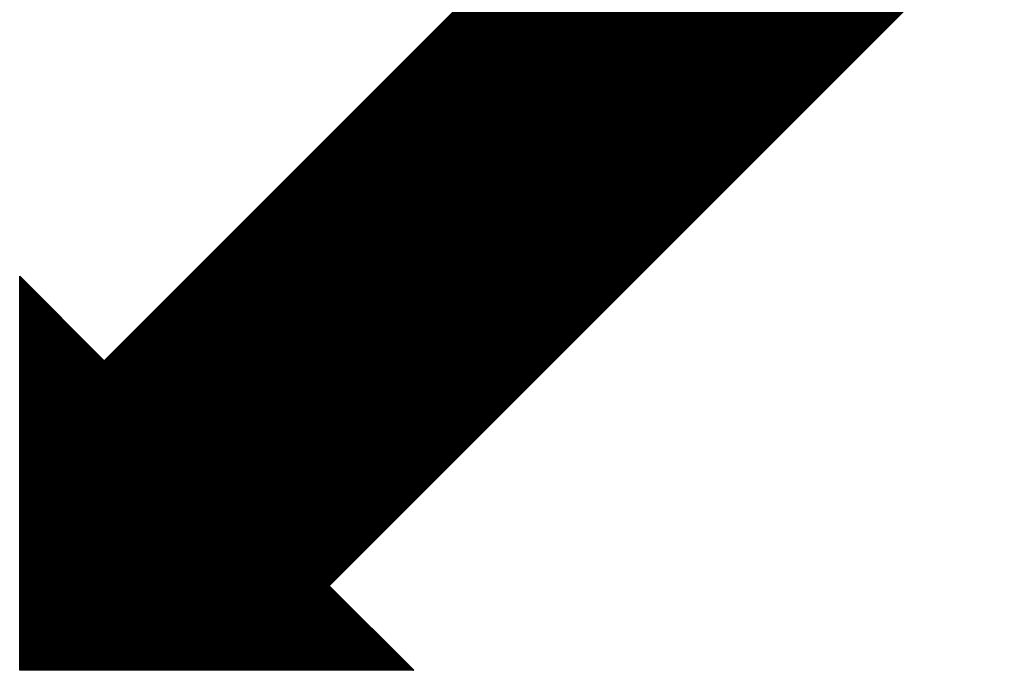
# Model space of a CAD drawing. Units: millimetres. Extents: x -72 to 7203, y -1836 to 1269.
# Drawn here: x 1922 to 1925, y -793 to -791 of the extents above; entities that cross this region are included whole.
import ezdxf

# ---------------------------------------------------------------- set-up
doc = ezdxf.new("R2010")
doc.units = ezdxf.units.MM
doc.header["$LTSCALE"] = 50
doc.layers.get('0').update_dxf_attribs({"linetype": 'CONTINUOUS'})

msp = doc.modelspace()

# ---------------------------------------------------------------- linework, layer by layer
at = {"linetype": 'Continuous'}
for p, q in [((1922.4424, -791.9037), (1924.8013, -789.5447)), ((1922.7049, -791.6376), (1924.7996, -789.543)), ((1922.4424, -791.9072), (1924.8031, -789.5465)), ((1922.4424, -791.9107), (1924.8049, -789.5483)), ((1922.4424, -791.9143), (1924.8066, -789.55)), ((1922.4424, -791.9178), (1924.8084, -789.5518)), ((1922.4424, -791.9213), (1924.8102, -789.5536)), ((1922.4424, -791.9249), (1924.8119, -789.5553)), ((1922.4424, -791.9284), (1924.8137, -789.5571)), ((1922.4424, -791.9319), (1924.8155, -789.5589)), ((1922.4424, -791.9355), (1924.8172, -789.5606)), ((1922.4424, -791.939), (1924.819, -789.5624)), ((1922.4424, -791.9425), (1924.8208, -789.5642)), ((1922.4424, -791.9461), (1924.8225, -789.5659)), ((1922.4424, -791.9496), (1924.8243, -789.5677)), ((1922.4424, -791.9532), (1924.8261, -789.5695)), ((1922.4424, -791.9567), (1924.8278, -789.5712)), ((1922.4424, -791.9602), (1924.8296, -789.573)), ((1922.4424, -791.9638), (1924.8314, -789.5748)), ((1922.4424, -791.9673), (1924.8331, -789.5765)), ((1922.4424, -791.9708), (1924.8349, -789.5783)), ((1922.4424, -791.9744), (1924.8367, -789.5801)), ((1922.4424, -791.9779), (1924.8385, -789.5818)), ((1922.4424, -791.9814), (1924.8402, -789.5836)), ((1922.4424, -791.985), (1924.842, -789.5854)), ((1922.4424, -791.9885), (1924.8438, -789.5872)), ((1922.4424, -791.992), (1924.8455, -789.5889)), ((1922.4424, -791.9956), (1924.8473, -789.5907)), ((1922.4424, -791.9991), (1924.8491, -789.5925)), ((1922.4424, -792.0027), (1924.8508, -789.5942)), ((1922.4424, -792.0062), (1924.8526, -789.596)), ((1922.4424, -792.0097), (1924.8544, -789.5978)), ((1922.4424, -792.0133), (1924.8561, -789.5995)), ((1922.4424, -792.0168), (1924.8579, -789.6013)), ((1922.4424, -792.0203), (1924.8597, -789.6031)), ((1922.4424, -792.0239), (1924.8614, -789.6048)), ((1922.4424, -792.0274), (1924.8632, -789.6066)), ((1922.4424, -792.0309), (1924.865, -789.6084)), ((1922.4424, -792.0345), (1924.8667, -789.6101)), ((1922.4424, -792.038), (1924.8685, -789.6119)), ((1922.4424, -792.0415), (1924.8703, -789.6137)), ((1922.4424, -792.0451), (1924.872, -789.6154)), ((1922.4424, -792.0486), (1924.8738, -789.6172)), ((1922.4424, -792.0522), (1924.8756, -789.619)), ((1922.4424, -792.0557), (1924.8773, -789.6207)), ((1922.4424, -792.0592), (1924.8791, -789.6225)), ((1922.4424, -792.0628), (1924.8809, -789.6243)), ((1922.4424, -792.0663), (1924.8826, -789.626)), ((1922.4424, -792.0698), (1924.8844, -789.6278)), ((1922.4424, -792.0734), (1924.8862, -789.6296)), ((1922.4424, -792.0769), (1924.8879, -789.6313)), ((1922.4424, -792.0804), (1924.8897, -789.6331)), ((1922.4424, -792.084), (1924.8915, -789.6349)), ((1922.4424, -792.0875), (1924.8933, -789.6366)), ((1922.4424, -792.091), (1924.895, -789.6384)), ((1922.4424, -792.0946), (1924.8968, -789.6402)), ((1922.4424, -792.0981), (1924.8986, -789.642)), ((1922.4424, -792.1016), (1924.9003, -789.6437)), ((1922.4424, -792.1052), (1924.9021, -789.6455)), ((1922.4424, -792.1087), (1924.9039, -789.6473)), ((1922.4424, -792.1123), (1924.9056, -789.649)), ((1922.4424, -792.1158), (1924.9074, -789.6508)), ((1922.4424, -792.1193), (1924.9092, -789.6526)), ((1922.4424, -792.1229), (1924.9109, -789.6543)), ((1922.4424, -792.1264), (1924.9127, -789.6561)), ((1922.4424, -792.1299), (1924.9145, -789.6579)), ((1922.4424, -792.1335), (1924.9162, -789.6596)), ((1922.4424, -792.137), (1924.918, -789.6614)), ((1922.4424, -792.1405), (1924.9198, -789.6632)), ((1922.4424, -792.1441), (1924.9215, -789.6649)), ((1922.4424, -792.1476), (1924.9233, -789.6667)), ((1922.4424, -792.1511), (1924.9251, -789.6685)), ((1922.4424, -792.1547), (1924.9268, -789.6702)), ((1922.4424, -792.1582), (1924.9286, -789.672)), ((1922.4424, -792.1618), (1924.9304, -789.6738)), ((1922.4424, -792.1653), (1924.9321, -789.6755)), ((1922.4424, -792.1688), (1924.9339, -789.6773)), ((1922.4424, -792.1724), (1924.9357, -789.6791)), ((1922.4424, -792.1759), (1924.9374, -789.6808)), ((1922.4424, -792.1794), (1924.9392, -789.6826)), ((1922.4424, -792.183), (1924.941, -789.6844)), ((1922.4424, -792.1865), (1924.9427, -789.6861)), ((1922.4424, -792.19), (1924.9445, -789.6879)), ((1922.4424, -792.1936), (1924.9463, -789.6897)), ((1922.4424, -792.1971), (1924.9481, -789.6914)), ((1922.4424, -792.2006), (1924.9498, -789.6932)), ((1922.4424, -792.2042), (1924.9516, -789.695)), ((1922.4424, -792.2077), (1924.9534, -789.6968)), ((1922.4424, -792.2112), (1924.9551, -789.6985)), ((1922.4424, -792.2148), (1924.9569, -789.7003)), ((1922.4424, -792.2183), (1924.9587, -789.7021)), ((1922.4424, -792.2219), (1924.9604, -789.7038)), ((1922.4424, -792.2254), (1924.9622, -789.7056)), ((1922.4424, -792.2289), (1924.964, -789.7074)), ((1922.4424, -792.2325), (1924.9657, -789.7091)), ((1922.4424, -792.236), (1924.9675, -789.7109)), ((1922.4424, -792.2395), (1924.9693, -789.7127)), ((1922.4424, -792.2431), (1924.971, -789.7144)), ((1922.4424, -792.2466), (1924.9728, -789.7162)), ((1922.4424, -792.2501), (1924.9746, -789.718)), ((1922.4424, -792.2537), (1924.9763, -789.7197)), ((1922.4424, -792.2572), (1924.9781, -789.7215)), ((1922.4424, -792.2607), (1924.9799, -789.7233)), ((1922.4424, -792.2643), (1924.9816, -789.725)), ((1922.4424, -792.2678), (1924.9834, -789.7268)), ((1922.4424, -792.2714), (1924.9852, -789.7286)), ((1922.4424, -792.2749), (1924.9869, -789.7303)), ((1922.4424, -792.2784), (1924.9887, -789.7321)), ((1922.4424, -792.282), (1924.9905, -789.7339)), ((1922.4424, -792.2855), (1924.9922, -789.7356)), ((1922.4424, -792.289), (1924.994, -789.7374)), ((1922.4424, -792.2926), (1924.9958, -789.7392)), ((1922.4424, -792.2961), (1924.9975, -789.7409)), ((1922.4424, -792.2996), (1924.9993, -789.7427)), ((1922.4424, -792.3032), (1925.0011, -789.7445)), ((1922.4424, -792.3067), (1925.0029, -789.7463)), ((1922.4424, -792.3102), (1925.0046, -789.748)), ((1922.4424, -792.3138), (1925.0064, -789.7498)), ((1922.4424, -792.3173), (1925.0082, -789.7516)), ((1922.4424, -792.3209), (1925.0099, -789.7533)), ((1922.4424, -792.3244), (1925.0117, -789.7551)), ((1922.4424, -792.3279), (1925.0135, -789.7569)), ((1922.4424, -792.3315), (1925.0152, -789.7586)), ((1922.4424, -792.335), (1925.017, -789.7604)), ((1922.4424, -792.3385), (1925.0188, -789.7622)), ((1922.4424, -792.3421), (1925.0205, -789.7639)), ((1922.4424, -792.3456), (1925.0223, -789.7657)), ((1922.4424, -792.3491), (1925.0241, -789.7675)), ((1922.4424, -792.3527), (1925.0258, -789.7692)), ((1922.4424, -792.3562), (1925.0276, -789.771)), ((1922.4424, -792.3597), (1925.0294, -789.7728)), ((1922.4424, -792.3633), (1925.0311, -789.7745)), ((1922.4424, -792.3668), (1925.0329, -789.7763)), ((1922.4424, -792.3703), (1925.0347, -789.7781)), ((1922.4424, -792.3739), (1925.0364, -789.7798)), ((1922.4424, -792.3774), (1925.0382, -789.7816)), ((1922.4424, -792.381), (1925.04, -789.7834)), ((1922.4424, -792.3845), (1925.0417, -789.7851)), ((1922.4424, -792.388), (1925.0435, -789.7869)), ((1922.4424, -792.3916), (1925.0453, -789.7887)), ((1922.4424, -792.3951), (1925.047, -789.7904)), ((1922.4424, -792.3986), (1925.0488, -789.7922)), ((1922.4424, -792.4022), (1925.0506, -789.794)), ((1922.4424, -792.4057), (1925.0524, -789.7957)), ((1922.4424, -792.4092), (1925.0541, -789.7975)), ((1922.4424, -792.4128), (1925.0559, -789.7993)), ((1922.4424, -792.4163), (1925.0577, -789.8011)), ((1922.4424, -792.4198), (1925.0594, -789.8028)), ((1922.4424, -792.4234), (1925.0612, -789.8046)), ((1922.4424, -792.4269), (1925.063, -789.8064)), ((1922.4424, -792.4305), (1925.0647, -789.8081)), ((1922.4424, -792.434), (1925.0665, -789.8099)), ((1922.4424, -792.4375), (1925.0683, -789.8117)), ((1922.4424, -792.4411), (1925.07, -789.8134)), ((1922.4424, -792.4446), (1925.0718, -789.8152)), ((1922.4424, -792.4481), (1925.0736, -789.817)), ((1922.4424, -792.4517), (1925.0753, -789.8187)), ((1922.4424, -792.4552), (1925.0771, -789.8205)), ((1922.4424, -792.4587), (1925.0789, -789.8223)), ((1922.4424, -792.4623), (1925.0806, -789.824)), ((1922.4424, -792.4658), (1925.0824, -789.8258)), ((1922.4424, -792.4693), (1925.0842, -789.8276)), ((1922.4424, -792.4729), (1925.0859, -789.8293)), ((1922.4424, -792.4764), (1925.0877, -789.8311)), ((1922.4424, -792.48), (1925.0895, -789.8329)), ((1922.4424, -792.4835), (1925.0912, -789.8346)), ((1922.4424, -792.487), (1925.093, -789.8364)), ((1922.4424, -792.4906), (1925.0948, -789.8382)), ((1922.4424, -792.4941), (1925.0965, -789.8399)), ((1922.4424, -792.4976), (1925.0983, -789.8417)), ((1922.4424, -792.5012), (1925.1001, -789.8435)), ((1922.4424, -792.5047), (1925.1018, -789.8452)), ((1922.4424, -792.5082), (1925.1036, -789.847)), ((1922.4424, -792.5118), (1925.1054, -789.8488)), ((1922.4424, -792.5153), (1925.1072, -789.8505)), ((1922.4424, -792.5188), (1925.1089, -789.8523)), ((1922.4424, -792.5224), (1925.1107, -789.8541)), ((1922.4424, -792.5259), (1925.1125, -789.8559)), ((1922.4424, -792.5294), (1925.1142, -789.8576)), ((1922.4424, -792.533), (1925.116, -789.8594)), ((1922.4424, -792.5365), (1925.1178, -789.8612)), ((1922.4424, -792.5401), (1925.1195, -789.8629)), ((1922.4424, -792.5436), (1925.1213, -789.8647)), ((1922.4424, -792.5471), (1925.1231, -789.8665)), ((1922.4424, -792.5507), (1925.1248, -789.8682)), ((1922.4424, -792.5542), (1925.1266, -789.87)), ((1922.4424, -792.5577), (1925.1284, -789.8718)), ((1922.4424, -792.5613), (1925.1301, -789.8735)), ((1922.4424, -792.5648), (1925.1319, -789.8753)), ((1922.4424, -792.5683), (1925.1337, -789.8771)), ((1922.4424, -792.5719), (1925.1354, -789.8788)), ((1922.4424, -792.5754), (1925.1372, -789.8806)), ((1922.4424, -792.5789), (1925.139, -789.8824)), ((1922.4424, -792.5825), (1925.1407, -789.8841)), ((1922.4424, -792.586), (1925.1425, -789.8859)), ((1922.4424, -792.5896), (1925.1443, -789.8877)), ((1922.4424, -792.5931), (1925.146, -789.8894)), ((1922.4424, -792.5966), (1925.1478, -789.8912)), ((1922.4442, -792.5984), (1925.1496, -789.893)), ((1922.4477, -792.5984), (1925.1513, -789.8947)), ((1922.4513, -792.5984), (1925.1531, -789.8965)), ((1922.4548, -792.5984), (1925.1549, -789.8983)), ((1922.4583, -792.5984), (1925.1566, -789.9)), ((1922.4619, -792.5984), (1925.1584, -789.9018)), ((1922.4654, -792.5984), (1925.1602, -789.9036)), ((1922.4689, -792.5984), (1925.162, -789.9053)), ((1922.4725, -792.5984), (1925.1637, -789.9071)), ((1922.476, -792.5984), (1925.1655, -789.9089)), ((1922.4795, -792.5984), (1925.1673, -789.9107)), ((1922.4831, -792.5984), (1925.169, -789.9124)), ((1922.4866, -792.5984), (1925.1708, -789.9142)), ((1922.4901, -792.5984), (1925.1726, -789.916)), ((1922.4937, -792.5984), (1925.1743, -789.9177)), ((1922.4972, -792.5984), (1925.1761, -789.9195)), ((1922.5007, -792.5984), (1925.1779, -789.9213)), ((1922.5043, -792.5984), (1925.1796, -789.923)), ((1922.5078, -792.5984), (1925.1814, -789.9248)), ((1922.5114, -792.5984), (1925.1832, -789.9266)), ((1922.5149, -792.5984), (1925.1849, -789.9283)), ((1922.5184, -792.5984), (1925.1867, -789.9301)), ((1922.522, -792.5984), (1925.1885, -789.9319)), ((1922.5255, -792.5984), (1925.1902, -789.9336)), ((1922.529, -792.5984), (1925.192, -789.9354)), ((1922.5326, -792.5984), (1925.1938, -789.9372)), ((1922.5361, -792.5984), (1925.1955, -789.9389)), ((1922.5396, -792.5984), (1925.1973, -789.9407)), ((1922.5432, -792.5984), (1925.1991, -789.9425)), ((1922.5467, -792.5984), (1925.2008, -789.9442)), ((1922.5502, -792.5984), (1925.2026, -789.946)), ((1922.5538, -792.5984), (1925.2044, -789.9478)), ((1922.5573, -792.5984), (1925.2061, -789.9495)), ((1922.5609, -792.5984), (1925.2079, -789.9513)), ((1922.5644, -792.5984), (1925.2097, -789.9531)), ((1922.5679, -792.5984), (1925.2114, -789.9548)), ((1922.5715, -792.5984), (1925.2132, -789.9566)), ((1922.575, -792.5984), (1925.215, -789.9584)), ((1922.5785, -792.5984), (1925.2168, -789.9602)), ((1922.5821, -792.5984), (1925.2185, -789.9619)), ((1922.5856, -792.5984), (1925.2203, -789.9637)), ((1922.5891, -792.5984), (1925.2221, -789.9655)), ((1922.5927, -792.5984), (1925.2238, -789.9672)), ((1922.5962, -792.5984), (1925.2256, -789.969)), ((1922.5997, -792.5984), (1925.2274, -789.9708)), ((1922.6033, -792.5984), (1925.2291, -789.9725)), ((1922.6068, -792.5984), (1925.2309, -789.9743)), ((1922.6103, -792.5984), (1925.2327, -789.9761)), ((1922.6139, -792.5984), (1925.2344, -789.9778)), ((1922.6174, -792.5984), (1925.2362, -789.9796)), ((1922.621, -792.5984), (1925.238, -789.9814)), ((1922.6245, -792.5984), (1925.2397, -789.9831)), ((1922.628, -792.5984), (1925.2415, -789.9849)), ((1922.6316, -792.5984), (1925.2433, -789.9867)), ((1922.6351, -792.5984), (1925.245, -789.9884)), ((1922.6386, -792.5984), (1925.2468, -789.9902)), ((1922.6422, -792.5984), (1925.2486, -789.992)), ((1922.6457, -792.5984), (1925.2503, -789.9937)), ((1922.6492, -792.5984), (1925.2521, -789.9955)), ((1922.6528, -792.5984), (1925.2539, -789.9973)), ((1922.6563, -792.5984), (1925.2556, -789.999)), ((1922.6598, -792.5984), (1925.2574, -790.0008)), ((1922.6634, -792.5984), (1925.2592, -790.0026)), ((1922.6669, -792.5984), (1925.2609, -790.0043)), ((1922.6705, -792.5984), (1925.2627, -790.0061)), ((1922.674, -792.5984), (1925.2645, -790.0079)), ((1922.6775, -792.5984), (1925.2663, -790.0096)), ((1922.6811, -792.5984), (1925.268, -790.0114)), ((1922.6846, -792.5984), (1925.2698, -790.0132)), ((1922.6881, -792.5984), (1925.2716, -790.015)), ((1922.6917, -792.5984), (1925.2733, -790.0167)), ((1922.6952, -792.5984), (1925.2751, -790.0185)), ((1922.6987, -792.5984), (1925.2769, -790.0203)), ((1922.7023, -792.5984), (1925.2786, -790.022)), ((1922.7058, -792.5984), (1925.2804, -790.0238)), ((1922.7093, -792.5984), (1925.2822, -790.0256)), ((1922.7129, -792.5984), (1925.2839, -790.0273)), ((1922.7164, -792.5984), (1925.2857, -790.0291)), ((1922.72, -792.5984), (1925.2875, -790.0309)), ((1922.7235, -792.5984), (1925.2892, -790.0326)), ((1922.727, -792.5984), (1925.291, -790.0344)), ((1922.7306, -792.5984), (1925.2928, -790.0362)), ((1922.7341, -792.5984), (1925.2945, -790.0379)), ((1922.7376, -792.5984), (1925.2963, -790.0397)), ((1922.7412, -792.5984), (1925.2981, -790.0415)), ((1922.7447, -792.5984), (1925.2998, -790.0432)), ((1922.7482, -792.5984), (1925.3016, -790.045)), ((1922.7518, -792.5984), (1925.3034, -790.0468)), ((1922.7553, -792.5984), (1925.3051, -790.0485)), ((1922.7588, -792.5984), (1925.3069, -790.0503)), ((1922.7624, -792.5984), (1925.3087, -790.0521)), ((1922.7659, -792.5984), (1925.3104, -790.0538)), ((1922.7694, -792.5984), (1925.3122, -790.0556)), ((1922.773, -792.5984), (1925.314, -790.0574)), ((1922.7765, -792.5984), (1925.3157, -790.0591)), ((1922.7801, -792.5984), (1925.3175, -790.0609)), ((1922.7836, -792.5984), (1925.3193, -790.0627)), ((1922.7871, -792.5984), (1925.3211, -790.0644)), ((1922.7907, -792.5984), (1925.3228, -790.0662)), ((1922.7942, -792.5984), (1925.3246, -790.068)), ((1922.7977, -792.5984), (1925.3264, -790.0698)), ((1922.8013, -792.5984), (1925.3281, -790.0715)), ((1922.8048, -792.5984), (1925.3299, -790.0733)), ((1922.8083, -792.5984), (1925.3317, -790.0751)), ((1922.8119, -792.5984), (1925.3334, -790.0768)), ((1922.8154, -792.5984), (1925.3352, -790.0786)), ((1922.8189, -792.5984), (1925.337, -790.0804)), ((1922.8225, -792.5984), (1925.3387, -790.0821)), ((1922.826, -792.5984), (1925.3405, -790.0839)), ((1922.8296, -792.5984), (1925.3423, -790.0857)), ((1922.8331, -792.5984), (1925.344, -790.0874)), ((1922.8366, -792.5984), (1925.3458, -790.0892)), ((1922.8402, -792.5984), (1925.3476, -790.091)), ((1922.8437, -792.5984), (1925.3493, -790.0927)), ((1922.8472, -792.5984), (1925.3511, -790.0945)), ((1922.8508, -792.5984), (1925.3529, -790.0963)), ((1922.8543, -792.5984), (1925.3546, -790.098)), ((1922.8578, -792.5984), (1925.3564, -790.0998)), ((1922.8614, -792.5984), (1925.3582, -790.1016)), ((1922.8649, -792.5984), (1925.3599, -790.1033)), ((1922.8684, -792.5984), (1925.3617, -790.1051)), ((1922.872, -792.5984), (1925.3635, -790.1069)), ((1922.8755, -792.5984), (1925.3652, -790.1086)), ((1922.879, -792.5984), (1925.367, -790.1104)), ((1922.8826, -792.5984), (1925.3688, -790.1122)), ((1922.8861, -792.5984), (1925.3705, -790.1139)), ((1922.8897, -792.5984), (1925.3723, -790.1157)), ((1922.8932, -792.5984), (1925.3741, -790.1175)), ((1922.8967, -792.5984), (1925.3759, -790.1192)), ((1922.9003, -792.5984), (1925.3776, -790.121)), ((1922.9038, -792.5984), (1925.3794, -790.1228)), ((1922.9073, -792.5984), (1925.3812, -790.1246)), ((1922.9109, -792.5984), (1925.3829, -790.1263)), ((1922.9144, -792.5984), (1925.3847, -790.1281)), ((1922.9179, -792.5984), (1925.3865, -790.1299)), ((1922.9215, -792.5984), (1925.3882, -790.1316)), ((1922.925, -792.5984), (1925.39, -790.1334)), ((1922.9285, -792.5984), (1925.3918, -790.1352)), ((1922.9321, -792.5984), (1925.3935, -790.1369)), ((1922.9356, -792.5984), (1925.3953, -790.1387)), ((1922.9392, -792.5984), (1925.3971, -790.1405)), ((1922.9427, -792.5984), (1925.3988, -790.1422)), ((1922.9462, -792.5984), (1925.4006, -790.144)), ((1922.9498, -792.5984), (1925.4024, -790.1458)), ((1922.9533, -792.5984), (1925.4041, -790.1475)), ((1922.9568, -792.5984), (1925.4059, -790.1493)), ((1922.9604, -792.5984), (1925.4077, -790.1511)), ((1922.9639, -792.5984), (1925.4094, -790.1528)), ((1922.9674, -792.5984), (1925.4112, -790.1546)), ((1922.971, -792.5984), (1925.413, -790.1564)), ((1922.9745, -792.5984), (1925.4147, -790.1581)), ((1922.978, -792.5984), (1925.4165, -790.1599)), ((1922.9816, -792.5984), (1925.4183, -790.1617)), ((1922.9851, -792.5984), (1925.42, -790.1634)), ((1922.9887, -792.5984), (1925.4218, -790.1652)), ((1922.9922, -792.5984), (1925.4236, -790.167)), ((1922.9957, -792.5984), (1925.4253, -790.1687)), ((1922.9993, -792.5984), (1925.4271, -790.1705)), ((1923.0028, -792.5984), (1925.4289, -790.1723)), ((1923.0063, -792.5984), (1925.4307, -790.174)), ((1923.0099, -792.5984), (1925.4324, -790.1758)), ((1923.0134, -792.5984), (1925.4342, -790.1776)), ((1923.0169, -792.5984), (1925.436, -790.1794)), ((1923.0205, -792.5984), (1925.4377, -790.1811)), ((1923.024, -792.5984), (1925.4395, -790.1829)), ((1923.0275, -792.5984), (1925.4413, -790.1847)), ((1923.0311, -792.5984), (1925.443, -790.1864)), ((1923.0346, -792.5984), (1925.4448, -790.1882)), ((1923.0381, -792.5984), (1925.4466, -790.19)), ((1923.0417, -792.5984), (1925.4483, -790.1917)), ((1923.0452, -792.5984), (1925.4501, -790.1935)), ((1923.0488, -792.5984), (1925.4519, -790.1953)), ((1923.0523, -792.5984), (1925.4536, -790.197)), ((1923.0558, -792.5984), (1925.4554, -790.1988)), ((1923.0594, -792.5984), (1925.4572, -790.2006)), ((1923.0629, -792.5984), (1925.4589, -790.2023)), ((1923.0664, -792.5984), (1925.4607, -790.2041)), ((1923.07, -792.5984), (1925.4625, -790.2059)), ((1923.0735, -792.5984), (1925.4642, -790.2076)), ((1923.077, -792.5984), (1925.466, -790.2094)), ((1923.0806, -792.5984), (1925.4678, -790.2112)), ((1923.0841, -792.5984), (1925.4695, -790.2129)), ((1923.0876, -792.5984), (1925.4713, -790.2147)), ((1923.0912, -792.5984), (1925.4731, -790.2165)), ((1923.0947, -792.5984), (1925.4748, -790.2182)), ((1923.0983, -792.5984), (1925.4766, -790.22)), ((1923.1018, -792.5984), (1925.4784, -790.2218)), ((1923.1053, -792.5984), (1925.4801, -790.2235)), ((1923.1089, -792.5984), (1925.4819, -790.2253)), ((1923.1124, -792.5984), (1925.4837, -790.2271)), ((1923.1159, -792.5984), (1925.4855, -790.2289)), ((1923.1195, -792.5984), (1925.4872, -790.2306)), ((1923.123, -792.5984), (1925.489, -790.2324)), ((1923.1265, -792.5984), (1925.4908, -790.2342)), ((1923.1301, -792.5984), (1925.4925, -790.2359)), ((1923.1336, -792.5984), (1925.4943, -790.2377)), ((1923.1371, -792.5984), (1925.4961, -790.2395)), ((1925.4978, -790.2412), (1923.4031, -792.3358)), ((1922.4424, -792.5984), (1922.4424, -791.3751)), ((1922.4424, -791.3751), (1922.7049, -791.6376)), ((1922.4424, -791.3769), (1922.4433, -791.376)), ((1922.4424, -791.3804), (1922.445, -791.3777)), ((1922.4424, -791.3839), (1922.4468, -791.3795)), ((1922.4424, -791.3875), (1922.4486, -791.3813)), ((1922.4424, -791.391), (1922.4503, -791.3831)), ((1922.4424, -791.3945), (1922.4521, -791.3848)), ((1922.4424, -791.3981), (1922.4539, -791.3866)), ((1922.4424, -791.4016), (1922.4557, -791.3884)), ((1922.4424, -791.4051), (1922.4574, -791.3901)), ((1922.4424, -791.4087), (1922.4592, -791.3919)), ((1922.4424, -791.4122), (1922.461, -791.3937)), ((1922.4424, -791.4158), (1922.4627, -791.3954)), ((1922.4424, -791.4193), (1922.4645, -791.3972)), ((1922.4424, -791.4228), (1922.4663, -791.399)), ((1922.4424, -791.4264), (1922.468, -791.4007)), ((1922.4424, -791.4299), (1922.4698, -791.4025)), ((1922.4424, -791.4334), (1922.4716, -791.4043)), ((1922.4424, -791.437), (1922.4733, -791.406)), ((1922.4424, -791.4405), (1922.4751, -791.4078)), ((1922.4424, -791.444), (1922.4769, -791.4096)), ((1922.4424, -791.4476), (1922.4786, -791.4113)), ((1922.4424, -791.4511), (1922.4804, -791.4131)), ((1922.4424, -791.4546), (1922.4822, -791.4149)), ((1922.4424, -791.4582), (1922.4839, -791.4166)), ((1922.4424, -791.4617), (1922.4857, -791.4184)), ((1922.4424, -791.4653), (1922.4875, -791.4202)), ((1922.4424, -791.4688), (1922.4892, -791.4219)), ((1922.4424, -791.4723), (1922.491, -791.4237)), ((1922.4424, -791.4759), (1922.4928, -791.4255)), ((1922.4424, -791.4794), (1922.4945, -791.4272)), ((1922.4424, -791.4829), (1922.4963, -791.429)), ((1922.4424, -791.4865), (1922.4981, -791.4308)), ((1922.4424, -791.49), (1922.4998, -791.4325)), ((1922.4424, -791.4935), (1922.5016, -791.4343)), ((1922.4424, -791.4971), (1922.5034, -791.4361)), ((1922.4424, -791.5006), (1922.5051, -791.4379)), ((1922.4424, -791.5041), (1922.5069, -791.4396)), ((1922.4424, -791.5077), (1922.5087, -791.4414)), ((1922.4424, -791.5112), (1922.5105, -791.4432)), ((1922.4424, -791.5147), (1922.5122, -791.4449)), ((1922.4424, -791.5183), (1922.514, -791.4467)), ((1922.4424, -791.5218), (1922.5158, -791.4485)), ((1922.4424, -791.5254), (1922.5175, -791.4502)), ((1922.4424, -791.5289), (1922.5193, -791.452)), ((1922.4424, -791.5324), (1922.5211, -791.4538)), ((1922.4424, -791.536), (1922.5228, -791.4555)), ((1922.4424, -791.5395), (1922.5246, -791.4573)), ((1922.4424, -791.543), (1922.5264, -791.4591)), ((1922.4424, -791.5466), (1922.5281, -791.4608)), ((1922.4424, -791.5501), (1922.5299, -791.4626)), ((1922.4424, -791.5536), (1922.5317, -791.4644)), ((1922.4424, -791.5572), (1922.5334, -791.4661)), ((1922.4424, -791.5607), (1922.5352, -791.4679)), ((1922.4424, -791.5642), (1922.537, -791.4697)), ((1922.4424, -791.5678), (1922.5387, -791.4714)), ((1922.4424, -791.5713), (1922.5405, -791.4732)), ((1922.4424, -791.5749), (1922.5423, -791.475)), ((1922.4424, -791.5784), (1922.544, -791.4767)), ((1922.4424, -791.5819), (1922.5458, -791.4785)), ((1922.4424, -791.5855), (1922.5476, -791.4803)), ((1922.4424, -791.589), (1922.5493, -791.482)), ((1922.4424, -791.5925), (1922.5511, -791.4838)), ((1922.4424, -791.5961), (1922.5529, -791.4856)), ((1922.4424, -791.5996), (1922.5546, -791.4873)), ((1922.4424, -791.6031), (1922.5564, -791.4891)), ((1922.4424, -791.6067), (1922.5582, -791.4909)), ((1922.4424, -791.6102), (1922.56, -791.4927)), ((1922.4424, -791.6137), (1922.5617, -791.4944)), ((1922.4424, -791.6173), (1922.5635, -791.4962)), ((1922.4424, -791.6208), (1922.5653, -791.498)), ((1922.4424, -791.6244), (1922.567, -791.4997)), ((1922.4424, -791.6279), (1922.5688, -791.5015)), ((1922.4424, -791.6314), (1922.5706, -791.5033)), ((1922.4424, -791.635), (1922.5723, -791.505)), ((1922.4424, -791.6385), (1922.5741, -791.5068)), ((1922.4424, -791.642), (1922.5759, -791.5086)), ((1922.4424, -791.6456), (1922.5776, -791.5103)), ((1922.4424, -791.6491), (1922.5794, -791.5121)), ((1922.4424, -791.6526), (1922.5812, -791.5139)), ((1922.4424, -791.6562), (1922.5829, -791.5156)), ((1922.4424, -791.6597), (1922.5847, -791.5174)), ((1922.4424, -791.6632), (1922.5865, -791.5192)), ((1922.4424, -791.6668), (1922.5882, -791.5209)), ((1922.4424, -791.6703), (1922.59, -791.5227)), ((1922.4424, -791.6738), (1922.5918, -791.5245)), ((1922.4424, -791.6774), (1922.5935, -791.5262)), ((1922.4424, -791.6809), (1922.5953, -791.528)), ((1922.4424, -791.6845), (1922.5971, -791.5298)), ((1922.4424, -791.688), (1922.5988, -791.5315)), ((1922.4424, -791.6915), (1922.6006, -791.5333)), ((1922.4424, -791.6951), (1922.6024, -791.5351)), ((1922.4424, -791.6986), (1922.6041, -791.5368)), ((1922.4424, -791.7021), (1922.6059, -791.5386)), ((1922.4424, -791.7057), (1922.6077, -791.5404)), ((1922.4424, -791.7092), (1922.6094, -791.5421)), ((1922.4424, -791.7127), (1922.6112, -791.5439)), ((1922.4424, -791.7163), (1922.613, -791.5457)), ((1922.4424, -791.7198), (1922.6148, -791.5475)), ((1922.4424, -791.7233), (1922.6165, -791.5492)), ((1922.4424, -791.7269), (1922.6183, -791.551)), ((1922.4424, -791.7304), (1922.6201, -791.5528)), ((1922.4424, -791.734), (1922.6218, -791.5545)), ((1922.4424, -791.7375), (1922.6236, -791.5563)), ((1922.4424, -791.741), (1922.6254, -791.5581)), ((1922.4424, -791.7446), (1922.6271, -791.5598)), ((1922.4424, -791.7481), (1922.6289, -791.5616)), ((1922.4424, -791.7516), (1922.6307, -791.5634)), ((1922.4424, -791.7552), (1922.6324, -791.5651)), ((1922.4424, -791.7587), (1922.6342, -791.5669)), ((1922.4424, -791.7622), (1922.636, -791.5687)), ((1922.4424, -791.7658), (1922.6377, -791.5704)), ((1922.4424, -791.7693), (1922.6395, -791.5722)), ((1922.4424, -791.7728), (1922.6413, -791.574)), ((1922.4424, -791.7764), (1922.643, -791.5757)), ((1922.4424, -791.7799), (1922.6448, -791.5775)), ((1922.4424, -791.7835), (1922.6466, -791.5793)), ((1922.4424, -791.787), (1922.6483, -791.581)), ((1922.4424, -791.7905), (1922.6501, -791.5828)), ((1922.4424, -791.7941), (1922.6519, -791.5846)), ((1922.4424, -791.7976), (1922.6536, -791.5863)), ((1922.4424, -791.8011), (1922.6554, -791.5881)), ((1922.4424, -791.8047), (1922.6572, -791.5899)), ((1922.4424, -791.8082), (1922.6589, -791.5916)), ((1922.4424, -791.8117), (1922.6607, -791.5934)), ((1922.4424, -791.8153), (1922.6625, -791.5952)), ((1922.4424, -791.8188), (1922.6642, -791.597)), ((1922.4424, -791.8223), (1922.666, -791.5987)), ((1922.4424, -791.8259), (1922.6678, -791.6005)), ((1922.4424, -791.8294), (1922.6696, -791.6023)), ((1922.4424, -791.8329), (1922.6713, -791.604)), ((1922.4424, -791.8365), (1922.6731, -791.6058)), ((1922.4424, -791.84), (1922.6749, -791.6076)), ((1922.4424, -791.8436), (1922.6766, -791.6093)), ((1922.4424, -791.8471), (1922.6784, -791.6111)), ((1922.4424, -791.8506), (1922.6802, -791.6129)), ((1922.4424, -791.8542), (1922.6819, -791.6146)), ((1922.4424, -791.8577), (1922.6837, -791.6164)), ((1922.4424, -791.8612), (1922.6855, -791.6182)), ((1922.4424, -791.8648), (1922.6872, -791.6199)), ((1922.4424, -791.8683), (1922.689, -791.6217)), ((1922.4424, -791.8718), (1922.6908, -791.6235)), ((1922.4424, -791.8754), (1922.6925, -791.6252)), ((1922.4424, -791.8789), (1922.6943, -791.627)), ((1922.4424, -791.8824), (1922.6961, -791.6288)), ((1922.4424, -791.886), (1922.6978, -791.6305)), ((1922.4424, -791.8895), (1922.6996, -791.6323)), ((1922.4424, -791.8931), (1922.7014, -791.6341)), ((1922.4424, -791.8966), (1922.7031, -791.6358)), ((1922.4424, -791.9001), (1922.7049, -791.6376)), ((1923.1407, -792.5984), (1923.4032, -792.3359)), ((1923.1442, -792.5984), (1923.4049, -792.3376)), ((1923.1478, -792.5984), (1923.4067, -792.3394)), ((1923.1513, -792.5984), (1923.4085, -792.3412)), ((1923.1548, -792.5984), (1923.4102, -792.3429)), ((1923.1584, -792.5984), (1923.412, -792.3447)), ((1923.1619, -792.5984), (1923.4138, -792.3465)), ((1923.1654, -792.5984), (1923.4155, -792.3483)), ((1923.169, -792.5984), (1923.4173, -792.35)), ((1923.1725, -792.5984), (1923.4191, -792.3518)), ((1923.176, -792.5984), (1923.4209, -792.3536)), ((1923.1796, -792.5984), (1923.4226, -792.3553)), ((1923.4031, -792.3358), (1923.6657, -792.5984)), ((1923.1831, -792.5984), (1923.4244, -792.3571)), ((1923.1866, -792.5984), (1923.4262, -792.3589)), ((1923.1902, -792.5984), (1923.4279, -792.3606)), ((1923.1937, -792.5984), (1923.4297, -792.3624)), ((1923.1972, -792.5984), (1923.4315, -792.3642)), ((1923.2008, -792.5984), (1923.4332, -792.3659)), ((1923.2043, -792.5984), (1923.435, -792.3677)), ((1923.2079, -792.5984), (1923.4368, -792.3695)), ((1923.2114, -792.5984), (1923.4385, -792.3712)), ((1923.2149, -792.5984), (1923.4403, -792.373)), ((1923.2185, -792.5984), (1923.4421, -792.3748)), ((1923.222, -792.5984), (1923.4438, -792.3765)), ((1923.2255, -792.5984), (1923.4456, -792.3783)), ((1923.2291, -792.5984), (1923.4474, -792.3801)), ((1923.2326, -792.5984), (1923.4491, -792.3818)), ((1923.2361, -792.5984), (1923.4509, -792.3836)), ((1923.2397, -792.5984), (1923.4527, -792.3854)), ((1923.2432, -792.5984), (1923.4544, -792.3871)), ((1923.2467, -792.5984), (1923.4562, -792.3889)), ((1923.2503, -792.5984), (1923.458, -792.3907)), ((1923.2538, -792.5984), (1923.4597, -792.3924)), ((1923.2574, -792.5984), (1923.4615, -792.3942)), ((1923.2609, -792.5984), (1923.4633, -792.396)), ((1923.2644, -792.5984), (1923.465, -792.3977)), ((1923.268, -792.5984), (1923.4668, -792.3995)), ((1923.2715, -792.5984), (1923.4686, -792.4013)), ((1923.275, -792.5984), (1923.4704, -792.4031)), ((1923.2786, -792.5984), (1923.4721, -792.4048)), ((1923.2821, -792.5984), (1923.4739, -792.4066)), ((1923.2856, -792.5984), (1923.4757, -792.4084)), ((1923.2892, -792.5984), (1923.4774, -792.4101)), ((1923.2927, -792.5984), (1923.4792, -792.4119)), ((1923.2962, -792.5984), (1923.481, -792.4137)), ((1923.2998, -792.5984), (1923.4827, -792.4154)), ((1923.3033, -792.5984), (1923.4845, -792.4172)), ((1923.3068, -792.5984), (1923.4863, -792.419)), ((1923.3104, -792.5984), (1923.488, -792.4207)), ((1923.3139, -792.5984), (1923.4898, -792.4225)), ((1923.3175, -792.5984), (1923.4916, -792.4243)), ((1923.321, -792.5984), (1923.4933, -792.426)), ((1923.3245, -792.5984), (1923.4951, -792.4278)), ((1923.3281, -792.5984), (1923.4969, -792.4296)), ((1923.3316, -792.5984), (1923.4986, -792.4313)), ((1923.3351, -792.5984), (1923.5004, -792.4331)), ((1923.3387, -792.5984), (1923.5022, -792.4349)), ((1923.3422, -792.5984), (1923.5039, -792.4366)), ((1923.3457, -792.5984), (1923.5057, -792.4384)), ((1923.3493, -792.5984), (1923.5075, -792.4402)), ((1923.3528, -792.5984), (1923.5092, -792.4419)), ((1923.3563, -792.5984), (1923.511, -792.4437)), ((1923.3599, -792.5984), (1923.5128, -792.4455)), ((1923.3634, -792.5984), (1923.5145, -792.4472)), ((1923.367, -792.5984), (1923.5163, -792.449)), ((1923.3705, -792.5984), (1923.5181, -792.4508)), ((1923.374, -792.5984), (1923.5198, -792.4525)), ((1923.3776, -792.5984), (1923.5216, -792.4543)), ((1923.3811, -792.5984), (1923.5234, -792.4561)), ((1923.3846, -792.5984), (1923.5252, -792.4579)), ((1923.3882, -792.5984), (1923.5269, -792.4596)), ((1923.3917, -792.5984), (1923.5287, -792.4614)), ((1923.3952, -792.5984), (1923.5305, -792.4632)), ((1923.3988, -792.5984), (1923.5322, -792.4649)), ((1923.4023, -792.5984), (1923.534, -792.4667)), ((1923.4058, -792.5984), (1923.5358, -792.4685)), ((1923.4094, -792.5984), (1923.5375, -792.4702)), ((1923.4129, -792.5984), (1923.5393, -792.472)), ((1923.4165, -792.5984), (1923.5411, -792.4738)), ((1923.42, -792.5984), (1923.5428, -792.4755)), ((1923.4235, -792.5984), (1923.5446, -792.4773)), ((1923.4271, -792.5984), (1923.5464, -792.4791)), ((1923.4306, -792.5984), (1923.5481, -792.4808)), ((1923.4341, -792.5984), (1923.5499, -792.4826)), ((1923.4377, -792.5984), (1923.5517, -792.4844)), ((1923.4412, -792.5984), (1923.5534, -792.4861)), ((1923.4447, -792.5984), (1923.5552, -792.4879)), ((1923.4483, -792.5984), (1923.557, -792.4897)), ((1923.4518, -792.5984), (1923.5587, -792.4914)), ((1923.4553, -792.5984), (1923.5605, -792.4932)), ((1923.4589, -792.5984), (1923.5623, -792.495)), ((1923.4624, -792.5984), (1923.564, -792.4967)), ((1923.4659, -792.5984), (1923.5658, -792.4985)), ((1923.4695, -792.5984), (1923.5676, -792.5003)), ((1923.473, -792.5984), (1923.5693, -792.502)), ((1923.4766, -792.5984), (1923.5711, -792.5038)), ((1923.4801, -792.5984), (1923.5729, -792.5056)), ((1923.4836, -792.5984), (1923.5746, -792.5074)), ((1923.4872, -792.5984), (1923.5764, -792.5091)), ((1923.4907, -792.5984), (1923.5782, -792.5109)), ((1923.4942, -792.5984), (1923.58, -792.5127)), ((1923.4978, -792.5984), (1923.5817, -792.5144)), ((1923.5013, -792.5984), (1923.5835, -792.5162)), ((1923.5048, -792.5984), (1923.5853, -792.518)), ((1923.5084, -792.5984), (1923.587, -792.5197)), ((1923.5119, -792.5984), (1923.5888, -792.5215)), ((1923.5154, -792.5984), (1923.5906, -792.5233)), ((1923.519, -792.5984), (1923.5923, -792.525)), ((1923.5225, -792.5984), (1923.5941, -792.5268)), ((1923.5261, -792.5984), (1923.5959, -792.5286)), ((1923.5296, -792.5984), (1923.5976, -792.5303)), ((1923.5331, -792.5984), (1923.5994, -792.5321)), ((1923.5367, -792.5984), (1923.6012, -792.5339)), ((1923.5402, -792.5984), (1923.6029, -792.5356)), ((1923.5437, -792.5984), (1923.6047, -792.5374)), ((1923.5473, -792.5984), (1923.6065, -792.5392)), ((1923.5508, -792.5984), (1923.6082, -792.5409)), ((1923.5543, -792.5984), (1923.61, -792.5427)), ((1923.5579, -792.5984), (1923.6118, -792.5445)), ((1923.5614, -792.5984), (1923.6135, -792.5462)), ((1923.5649, -792.5984), (1923.6153, -792.548)), ((1923.5685, -792.5984), (1923.6171, -792.5498)), ((1923.572, -792.5984), (1923.6188, -792.5515)), ((1923.5756, -792.5984), (1923.6206, -792.5533)), ((1923.5791, -792.5984), (1923.6224, -792.5551)), ((1923.5826, -792.5984), (1923.6241, -792.5568)), ((1923.5862, -792.5984), (1923.6259, -792.5586)), ((1923.5897, -792.5984), (1923.6277, -792.5604)), ((1923.5932, -792.5984), (1923.6294, -792.5622)), ((1923.5968, -792.5984), (1923.6312, -792.5639)), ((1923.6003, -792.5984), (1923.633, -792.5657)), ((1923.6038, -792.5984), (1923.6348, -792.5675)), ((1923.6074, -792.5984), (1923.6365, -792.5692)), ((1923.6657, -792.5984), (1922.4424, -792.5984)), ((1923.6109, -792.5984), (1923.6383, -792.571)), ((1923.6144, -792.5984), (1923.6401, -792.5728)), ((1923.618, -792.5984), (1923.6418, -792.5745)), ((1923.6215, -792.5984), (1923.6436, -792.5763)), ((1923.625, -792.5984), (1923.6454, -792.5781)), ((1923.6286, -792.5984), (1923.6471, -792.5798)), ((1923.6321, -792.5984), (1923.6489, -792.5816)), ((1923.6357, -792.5984), (1923.6507, -792.5834)), ((1923.6392, -792.5984), (1923.6524, -792.5851)), ((1923.6427, -792.5984), (1923.6542, -792.5869)), ((1923.6463, -792.5984), (1923.656, -792.5887)), ((1923.6498, -792.5984), (1923.6577, -792.5904)), ((1923.6533, -792.5984), (1923.6595, -792.5922)), ((1923.6569, -792.5984), (1923.6613, -792.594)), ((1923.6604, -792.5984), (1923.663, -792.5957)), ((1923.6639, -792.5984), (1923.6648, -792.5975))]:
    msp.add_line(p, q, dxfattribs=at)

doc.saveas('drawing.dxf')
